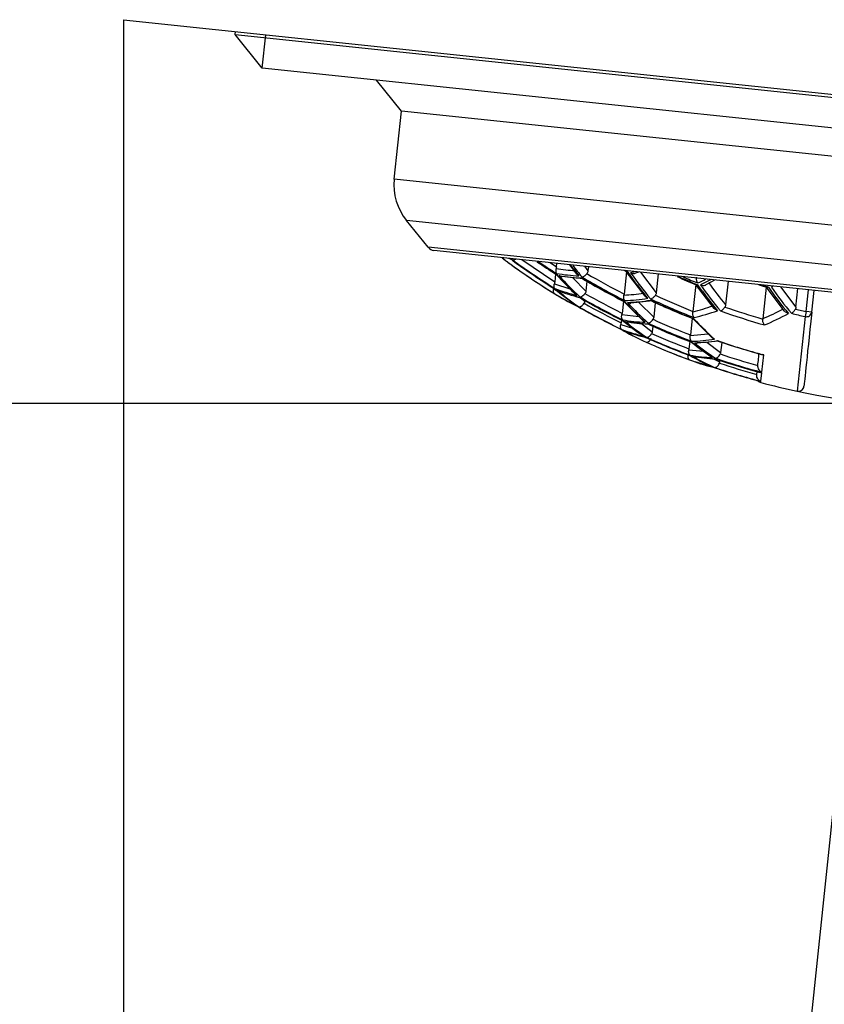
# Model space of a CAD drawing. Extents: x -562 to 487, y -742 to 742.
# Drawn here: x 51 to 65, y 104 to 121 of the extents above; entities that cross this region are included whole.
import ezdxf

# ---------------------------------------------------------------- set-up
doc = ezdxf.new("R2010")
doc.units = 0
doc.header["$LTSCALE"] = 25
doc.linetypes.add('PHANTOM', pattern=[2.5, 1.25, -0.25, 0.25, -0.25, 0.25, -0.25])
doc.layers.get('0').update_dxf_attribs({"linetype": 'CONTINUOUS'})
doc.layers.get('DEFPOINTS').update_dxf_attribs({"linetype": 'CONTINUOUS'})
doc.layers.add('201671', color=7, linetype='CONTINUOUS')
doc.layers.add('BALN', color=7, linetype='CONTINUOUS')
doc.styles.add('BIGFONT', font='ROMANS.shx', dxfattribs={"width": 0.833, "bigfont": 'bigfont.shx'})
doc.dimstyles.new('ITM', dxfattribs={"dimscale": 5, "dimtxt": 3, "dimasz": 1.5, "dimexe": 2, "dimexo": 0, "dimgap": 0.6, "dimtad": 3, "dimdec": 3, "dimdsep": 46, "dimtxsty": 'BIGFONT', "dimblk": 'OPEN', "dimblk1": 'OPEN', "dimblk2": 'OPEN', "dimcen": 0, "dimclrd": 4, "dimclre": 4, "dimclrt": 256, "dimadec": 3, "dimazin": 2, "dimtp": 495, "dimtfac": 1, "dimtdec": 3, "dimtmove": 0, "dimatfit": 3, "dimldrblk": 'OPEN', "dimfxl": 1, "dimarcsym": 0})

# ---------------------------------------------------------------- blocks, each defined once
blk = doc.blocks.new('_OPEN')
at = {"color": 0, "linetype": 'ByBlock'}
for p, q in [((-1, 0.1667), (0, 0)), ((0, 0), (-1, -0.1667)), ((0, 0), (-1, 0))]:
    blk.add_line(p, q, dxfattribs=at)
blk = doc.blocks.new('*D5')
at = {"layer": 'BALN', "color": 4, "lineweight": -2}
for p, q in [((65.55, 107.401), (60.828, 62.467)), ((66.283, 107.18), (66.283, 62.182))]:
    blk.add_line(p, q, dxfattribs=at)
for start, end in [(243.6016, 253.8008), (280.1992, 290.3984), (264, 270)]:
    blk.add_arc((66.283, 114.37), 42.188, start, end, dxfattribs=at)
at = {"layer": 'DEFPOINTS', "color": 0}
for p in [(68.964, 139.88), (66.283, 114.355), (65.55, 107.401), (66.283, 107.18), (63.34, 72.284)]:
    blk.add_point(p, dxfattribs=at)
at = {"layer": 'BALN', "color": 4, "lineweight": -2, "xscale": 7.5, "yscale": 7.5, "zscale": 7.5}
for p, rotation in [((61.873, 72.413), 348.9003943714174), ((66.283, 72.182), 185.0996056279528)]:
    blk.add_blockref('_OPEN', p, dxfattribs=dict(at, rotation=rotation))
at = {"layer": 'BALN', "insert": (64.742, 82.719), "char_height": 15, "attachment_point": 5, "rotation": 357.2131, "style": 'BIGFONT'}
blk.add_mtext('約6°', dxfattribs=at)
blk = doc.blocks.new('*D9')
at = {"layer": 'BALN', "color": 4, "lineweight": -2}
for p, q in [((66.283, 114.355), (10.572, 114.355)), ((20.572, -66.173), (20.572, 106.855)), ((302.778, -73.673), (10.572, -73.673))]:
    blk.add_line(p, q, dxfattribs=at)
at = {"layer": 'DEFPOINTS', "color": 0}
for p in [(20.572, 114.355), (66.283, 114.355), (302.778, -73.673)]:
    blk.add_point(p, dxfattribs=at)
at = {"layer": 'BALN', "color": 4, "lineweight": -2, "xscale": 7.5, "yscale": 7.5, "zscale": 7.5}
for p, rotation in [((20.572, 114.355), 90), ((20.572, -73.673), 270)]:
    blk.add_blockref('_OPEN', p, dxfattribs=dict(at, rotation=rotation))
at = {"layer": 'BALN', "color": 1, "insert": (10.072, 23.575), "char_height": 15, "attachment_point": 5, "rotation": 90, "style": 'BIGFONT'}
blk.add_mtext('（188）', dxfattribs=at)
blk = doc.blocks.new('*D12')
at = {"layer": 'BALN', "color": 4, "lineweight": -2}
for p, q in [((58.807, 138.631), (-21.336, 138.631)), ((-11.336, 131.131), (-11.336, -66.173)), ((302.778, -73.673), (-21.336, -73.673))]:
    blk.add_line(p, q, dxfattribs=at)
at = {"layer": 'DEFPOINTS', "color": 0}
for p in [(58.807, 138.631), (-11.336, -73.673), (302.778, -73.673)]:
    blk.add_point(p, dxfattribs=at)
at = {"layer": 'BALN', "color": 4, "lineweight": -2, "xscale": 7.5, "yscale": 7.5, "zscale": 7.5}
for p, rotation in [((-11.336, 138.631), 90), ((-11.336, -73.673), 270)]:
    blk.add_blockref('_OPEN', p, dxfattribs=dict(at, rotation=rotation))
at = {"layer": 'BALN', "color": 1, "insert": (-21.836, 35.032), "char_height": 15, "attachment_point": 5, "rotation": 90, "style": 'BIGFONT'}
blk.add_mtext('（212）', dxfattribs=at)
blk = doc.blocks.new('*D13')
at = {"layer": 'BALN', "color": 4, "lineweight": -2}
for p, q in [((52.92, 121.172), (52.92, -183.931)), ((328.478, -73.673), (328.478, -183.931)), ((60.42, -173.931), (320.978, -173.931))]:
    blk.add_line(p, q, dxfattribs=at)
at = {"layer": 'DEFPOINTS', "color": 0}
for p in [(52.92, 121.172), (328.478, -73.673), (328.478, -173.931)]:
    blk.add_point(p, dxfattribs=at)
at = {"layer": 'BALN', "color": 4, "lineweight": -2, "xscale": 7.5, "yscale": 7.5, "zscale": 7.5, "rotation": 180}
blk.add_blockref('_OPEN', (52.92, -173.931), dxfattribs=at)
at = {"layer": 'BALN', "color": 4, "lineweight": -2, "xscale": 7.5, "yscale": 7.5, "zscale": 7.5}
blk.add_blockref('_OPEN', (328.478, -173.931), dxfattribs=at)
at = {"layer": 'BALN', "color": 1, "insert": (183.93, -163.431), "char_height": 15, "attachment_point": 5, "style": 'BIGFONT'}
blk.add_mtext('（276）', dxfattribs=at)

msp = doc.modelspace()

# ---------------------------------------------------------------- linework, layer by layer
at = {"layer": '201671', "color": 2}
for p, q in [((52.92047611, 121.17181568), (80.76708918, 118.24501871)), ((54.90375114, 120.90787271), (54.9095199, 120.96275875)), ((55.38568258, 120.31273695), (54.90375114, 120.90787271)), ((54.90375114, 120.90787271), (66.83801388, 119.65353116)), ((66.78141172, 119.11499755), (55.38568258, 120.31273695)), ((57.85801218, 119.55013049), (57.41301547, 120.09965567)), ((57.7309279, 118.34100426), (57.85801218, 119.55013049)), ((75.6002828, 117.68534271), (57.85801218, 119.55013049)), ((75.47319851, 116.47621648), (57.7309279, 118.34100426)), ((58.33382478, 117.13107669), (57.94830383, 117.60715541)), ((75.107997, 115.80359898), (57.94830383, 117.60715541)), ((74.63191829, 115.41807803), (58.33382478, 117.13107669)), ((74.52184096, 115.38547164), (58.4347174, 117.07629646)), ((59.80600735, 116.93049572), (59.82931703, 116.90746329)), ((59.99749773, 116.91204163), (60.58132623, 116.51881923)), ((60.50052429, 116.85917141), (60.60923789, 116.78438099)), ((60.60923789, 116.78438099), (60.61582497, 116.84705282)), ((60.97362028, 116.65675583), (60.85030757, 116.8224077)), ((60.59599693, 116.65840161), (60.58132623, 116.51881923)), ((60.6096228, 116.65243185), (60.59659588, 116.65909178)), ((60.95602657, 116.28675857), (60.60059718, 116.65490141)), ((61.10718232, 116.79540908), (61.17039571, 116.71053005)), ((61.1785287, 116.78791027), (61.17039571, 116.71053005)), ((61.85391837, 116.6962271), (61.81227986, 116.30006307)), ((61.85652898, 116.69485248), (61.81412304, 116.71727882)), ((61.87710956, 116.69223163), (61.82835053, 116.71793889)), ((62.18432519, 116.26338828), (61.84971004, 116.70224055)), ((62.08426239, 116.69271383), (62.01629043, 116.67128155)), ((62.10248053, 116.69079902), (62.383519, 116.32212953)), ((62.41877367, 116.65755527), (62.383519, 116.32212953)), ((60.57441368, 116.4840984), (60.85096637, 116.3955767)), ((61.08702108, 116.57146808), (60.71133422, 116.6109003)), ((60.90344473, 116.59073632), (61.1328636, 116.35343585)), ((61.07195635, 116.57742739), (61.05889207, 116.58655713)), ((61.15122921, 116.52817295), (61.1328636, 116.35343585)), ((63.08413753, 116.47048286), (63.03402179, 115.99366351)), ((63.4136766, 116.04547756), (63.08282722, 116.4759564)), ((63.35843991, 116.55879237), (63.16886475, 116.46211629)), ((63.43185346, 116.5510763), (63.26414456, 116.46555979)), ((63.65901863, 116.52720028), (63.61510347, 116.10937538)), ((60.56352804, 116.3900754), (60.65009359, 116.34334053)), ((60.65931997, 116.33617322), (60.56750516, 116.40749748)), ((60.97356062, 116.2754964), (60.94631624, 116.29689746)), ((64.33295247, 116.42166575), (64.27426676, 115.86330851)), ((64.66111406, 115.99932678), (64.33444669, 116.42750916)), ((64.45558333, 116.44347795), (64.42817313, 116.42410404)), ((64.59009998, 116.42933968), (64.86476486, 116.06861169)), ((64.86476486, 116.06861169), (64.8992636, 116.39684528)), ((65.04523035, 115.98981637), (65.08594853, 116.3772239)), ((65.14468254, 115.97936352), (65.18540071, 116.36677105)), ((60.89230886, 116.13560638), (60.84630652, 116.15955969)), ((61.03242102, 116.23555851), (60.95459329, 116.26028445)), ((61.03593912, 116.2344408), (61.11401846, 116.17413632)), ((61.11534586, 116.18676568), (61.11401846, 116.17413632)), ((61.79920788, 116.17569156), (61.77638934, 115.95858761)), ((62.15163447, 115.82462828), (61.80186228, 116.17665686)), ((61.82202959, 116.1681807), (61.80893268, 116.17206062)), ((62.31531788, 116.17773173), (61.93395765, 116.1398522)), ((62.07485056, 116.15384673), (62.33799892, 115.88903487)), ((62.29738146, 116.18143493), (62.2807972, 116.19267672)), ((62.36520106, 116.147846), (62.33799892, 115.88903487)), ((61.77253481, 115.93569541), (62.07261699, 115.9041555)), ((64.85462472, 116.03423009), (65.04523035, 115.98981637)), ((65.04523035, 115.98981637), (65.0254766, 115.90182333)), ((65.14468254, 115.97936352), (65.04523035, 115.98981637)), ((61.75354208, 115.76190715), (61.96244871, 115.6972165)), ((61.7641366, 115.84201063), (61.75863245, 115.78964208)), ((61.78672095, 115.83224148), (61.7727559, 115.83989207)), ((62.14434324, 115.56078518), (61.77889112, 115.8348952)), ((61.8373177, 115.81282361), (61.88116642, 115.80131719)), ((62.26090205, 115.76142897), (61.88110961, 115.80110166)), ((62.11941922, 115.77620811), (62.3110584, 115.63271301)), ((63.02095858, 115.86937538), (62.99002894, 115.57509949)), ((63.37389365, 115.52589013), (63.02661259, 115.87061407)), ((63.05319757, 115.86243042), (63.03615621, 115.86432369)), ((65.0254766, 115.90182333), (64.88610046, 114.57574792)), ((62.32130334, 115.7301871), (62.3110584, 115.63271301)), ((62.98847447, 115.56375234), (63.3065554, 115.59273255)), ((62.16080851, 115.55187436), (62.13562301, 115.56827683)), ((62.97777831, 115.45854257), (62.96418299, 115.32919168)), ((63.36177613, 115.18263719), (62.99088726, 115.45569068)), ((63.49751443, 115.46420837), (63.11238148, 115.42936803)), ((63.28001681, 115.44453285), (63.5261856, 115.26337836)), ((63.48306437, 115.46713564), (63.4685014, 115.47339613)), ((63.54512281, 115.4435539), (63.5261856, 115.26337836)), ((62.96166097, 115.3126436), (63.22241424, 115.28523733)), ((63.26981785, 115.03910415), (63.0746819, 115.09542142)), ((63.38430131, 115.1730996), (63.35103926, 115.19043023)), ((63.39839322, 115.15168565), (63.50854387, 115.09552852)), ((63.51151994, 115.12384395), (63.50854387, 115.09552852)), ((64.25946286, 114.91239003), (64.29189416, 115.22095318)), ((64.29189416, 115.22095318), (64.26790821, 115.22472789)), ((63.42720869, 114.99368032), (63.31059525, 115.02733558)), ((63.41813755, 114.99421617), (63.43318192, 114.99332747)), ((64.24249798, 114.75097993), (64.25841819, 114.9024506)), ((64.24025946, 114.72968186), (64.24215391, 114.74770632))]:
    msp.add_line(p, q, dxfattribs=at)
at = {"layer": '201671', "color": 3}
msp.add_line((55.38568258, 120.31273695), (55.4480535, 120.90615659), dxfattribs=at)
at = {"layer": '201671', "color": 2, "flags": 128}
for points in [[(59.8285295, 116.89997038), (59.78028115, 116.92390837), (59.76296403, 116.93273218)], [(61.99932881, 116.69768077), (61.98055553, 116.69265021), (61.92838454, 116.67926672)], [(64.34593968, 116.41783309), (64.25458299, 116.44513668), (64.20696888, 116.45968535)], [(64.37532307, 116.42208311), (64.27686507, 116.45129836), (64.24150273, 116.46201879)]]:
    msp.add_lwpolyline(points, dxfattribs=at)
at = {"layer": '201671', "color": 2}
for centre, radius, start, end in [((58.72544979, 118.2364758), 1, 174, 219), ((58.45039667, 117.22547475), 0.15, 219, 264), ((62.26413704, 120.2892471), 4.24857583, 231.969198036, 234.061482711), ((62.33266261, 120.28817787), 4.28775296, 231.309926115, 234.117589296), ((67.69223309, 127.78088403), 13.5, 234.070498416, 238.423226676), ((67.69223309, 127.78088403), 13.49996617, 234.326454442, 238.176588261), ((67.69223309, 127.78088403), 13.42505554, 234.144127678, 238.021774023), ((67.69223309, 127.78088403), 13.4185218, 234.128112682, 238.008179402), ((67.69223309, 127.78088403), 13.42561068, 234.171838026, 237.997087416), ((67.69223309, 127.78088403), 13.19112642, 235.755056444, 237.525626967), ((67.69223309, 127.78088403), 13.19341438, 235.765712149, 237.480935345), ((67.69223309, 127.78088403), 13.17782375, 235.861756747, 237.49681839), ((66.35543692, 120.96359322), 6.88413914, 217.065094697, 219.064314615), ((66.41202723, 120.95370349), 6.89539344, 216.934666893, 219.0993333), ((64.86521087, 120.39711509), 5.66856969, 221.345999663, 226.643849181), ((61.11870141, 119.576205), 2.95293308, 260.103350842, 267.896649157), ((67.74647623, 120.79921082), 7.16357057, 214.98168398, 219.661704175), ((67.79588376, 120.78774894), 7.16290257, 215.000098538, 219.679008306), ((64.91278054, 120.3768726), 5.66908559, 221.390972875, 226.684999802), ((61.16814491, 119.54581475), 2.96127368, 260.114342862, 267.885657137), ((67.69223309, 127.78088403), 13.01207777, 239.350597923, 243.183473256), ((67.69223309, 127.78088403), 12.9952182, 239.316483094, 243.155209356), ((67.69223309, 127.78088403), 13.01569201, 239.420557927, 243.124127853), ((67.69223309, 127.78088403), 12.21309622, 246.147747297, 247.873239335), ((67.69223309, 127.78088403), 12.20349246, 246.218066321, 247.980137904), ((67.69223309, 127.78088403), 12.17471451, 246.634178101, 247.941248576), ((68.96309735, 120.59326744), 7.15544515, 215.210283229, 219.876499944), ((61.3960466, 120.38048708), 4.24857583, 293.938517288, 296.030801964), ((69.01515988, 120.58779545), 7.15544515, 215.210283229, 219.876499944), ((62.52340324, 119.46942619), 3.71238082, 238.318277742, 245.018560138), ((63.53444854, 119.82334611), 4.52564542, 229.284673781, 235.261216411), ((61.74883405, 119.37357919), 3.1936133, 248.591632667, 255.950655099), ((63.58312288, 119.80080343), 4.52840046, 229.33321138, 235.303198196), ((61.79851171, 119.34630436), 3.20044867, 248.627078078, 255.969637646), ((70.24282229, 120.53056534), 7.16290257, 215.000098538, 219.679008306), ((70.2975398, 120.53108324), 7.16357057, 214.98168398, 219.661704175), ((62.57283641, 119.44463103), 3.71729668, 238.364882659, 245.054318773), ((67.69223309, 127.78088403), 13.3283582, 239.972961423, 243.699517608), ((67.69223309, 127.78088403), 13.31848525, 239.95402572, 243.683805091), ((67.69223309, 127.78088403), 13.32962962, 240.012612078, 243.663553022), ((66.03057979, 119.98333575), 5.68043158, 222.193086411, 227.418293149), ((61.70971092, 119.3776912), 3.1936133, 272.0493449, 279.408367333), ((61.75957313, 119.35039697), 3.20044867, 272.030362353, 279.372921921), ((66.08013767, 119.96926218), 5.68085739, 222.218460677, 227.441470241), ((67.69223309, 127.78088403), 12.78945609, 244.968468242, 248.732453628), ((67.69223309, 127.78088403), 12.76886921, 244.936600584, 248.707237038), ((67.69223309, 127.78088403), 12.79471937, 245.057201824, 248.658480009), ((67.69223309, 127.78088403), 13.48209062, 240.263883008, 243.941009444), ((67.69223309, 127.78088403), 13.47883797, 240.257803132, 243.935960862), ((67.69223309, 127.78088403), 13.48222328, 240.280461703, 243.925450303), ((67.69223309, 127.78088403), 12.49640001, 250.514691338, 254.272504175), ((67.69223309, 127.78088403), 12.17471451, 256.17420921, 257.347312263), ((65.04943963, 115.99538427), 0.09658094, 255.634098147, 350.451697898), ((64.71812469, 119.35379591), 4.58197267, 230.225408808, 236.073731533), ((62.31357269, 118.92511472), 3.12691959, 260.320473659, 267.67952634), ((64.76809637, 119.33735252), 4.58385946, 230.255199921, 236.099422343), ((62.36371099, 118.90133498), 3.13304842, 260.32768138, 267.672318619), ((67.69223309, 127.78088403), 13.19112642, 245.569201327, 249.208142726), ((67.69223309, 127.78088403), 13.17782375, 245.549925367, 249.192869364), ((67.69223309, 127.78088403), 13.19341438, 245.623468368, 249.158952987), ((67.23985409, 119.71248234), 5.6877933, 222.601660229, 227.791336167), ((63.71793429, 118.94167276), 3.80842263, 239.230505697, 245.724570578), ((62.94925429, 118.79240912), 3.33507306, 249.292152981, 256.325227436), ((63.77049209, 118.92729416), 3.81673185, 239.26452111, 245.743257348), ((62.99962184, 118.77136144), 3.33998654, 249.315298008, 256.337582446), ((67.69223309, 127.78088403), 13.5, 245.771753857, 249.783338186), ((67.69223309, 127.78088403), 13.49996617, 246.005466506, 249.553987624), ((67.69223309, 127.78088403), 13.42505554, 245.901590998, 249.471612214), ((67.69223309, 127.78088403), 13.4185218, 245.892473017, 249.464382331), ((67.69223309, 127.78088403), 13.42561068, 245.928308471, 249.44529811), ((65.93025296, 119.02423667), 4.61661418, 230.756862994, 236.531672333), ((62.91369174, 118.7961469), 3.33507306, 271.674772564, 278.707847019), ((62.96417383, 118.77508718), 3.33998654, 271.662417554, 278.684701991), ((65.98131426, 119.01339198), 4.61756904, 230.771068521, 236.543902232), ((67.69223309, 127.78088403), 13.01207777, 251.058604737, 254.851495413), ((67.69223309, 127.78088403), 13.01569201, 251.128228525, 254.745251703), ((64.16514824, 118.35179975), 3.43281783, 249.738807816, 256.563426825), ((64.93628262, 118.56131306), 3.879702, 239.795465689, 246.148684107), ((63.52395637, 118.42161499), 3.25151592, 260.46165422, 267.538345779), ((64.21760613, 118.34118297), 3.44112434, 249.757966894, 256.565846698), ((64.98733362, 118.54811221), 3.88174217, 239.812206786, 246.161453642), ((63.5746968, 118.40356409), 3.2557273, 260.466236991, 267.533763008), ((67.69223309, 127.78088403), 13.3283582, 251.370839882, 255.070385531), ((67.69223309, 127.78088403), 13.31848525, 251.361323121, 255.063711852), ((67.69223309, 127.78088403), 13.32962962, 251.41081502, 255.005954486), ((67.69223309, 127.78088403), 13.48209062, 251.517183291, 255.17302547), ((67.69223309, 127.78088403), 13.47883797, 251.514122398, 255.170878368), ((67.69223309, 127.78088403), 13.48222328, 251.531527975, 255.146202218), ((64.26582963, 114.82635743), 0.1, 220.372273299, 255.184828859), ((67.69223309, 127.78088403), 13.5, 255.184828859, 258.002929607), ((64.90688663, 114.67356374), 0.1, 258.002929607, 354)]:
    msp.add_arc(centre, radius, start, end, dxfattribs=at)
at = {"layer": '201671', "color": 3, "linetype": 'PHANTOM', "ltscale": 0.2}
msp.add_arc((67.69223309, 127.78088403), 13.5, 258.002929607, 269.997070392, dxfattribs=at)
at = {"layer": '201671', "color": 2}
for points, knots in [([(59.82931703, 116.90746329), (59.83667521, 116.90605966), (59.84925434, 116.90366007), (59.87146653, 116.91033166), (59.88440234, 116.91966134), (59.88956623, 116.92338569)], [0, 0, 0, 0, 0.4585078084, 0.7838399618, 1, 1, 1, 1]), ([(60.60366276, 116.75414765), (60.60217133, 116.74746951), (60.59882029, 116.7324647), (60.59799432, 116.70941555), (60.60067485, 116.68526013), (60.60749729, 116.67353589), (60.6111764, 116.66721339)], [0, 0, 0, 0, 0.18177707442, 0.40842667138, 0.68098361455, 1, 1, 1, 1]), ([(61.01032241, 116.62526146), (60.99941089, 116.63197639), (60.98525655, 116.64068696), (60.9758594, 116.65381393), (60.97370647, 116.65682137)], [0, 0, 0, 0, 0.7708957648, 1, 1, 1, 1]), ([(61.06083132, 116.60500793), (61.06732357, 116.60560946), (61.07957903, 116.60674497), (61.10082145, 116.61765801), (61.12051038, 116.63168959), (61.1378424, 116.64687091), (61.14742798, 116.65797273), (61.1518181, 116.66305728)], [0, 0, 0, 0, 0.256439796, 0.4840839682, 0.6833726396, 0.8549870994, 1, 1, 1, 1]), ([(61.17039571, 116.71053005), (61.16932718, 116.70036368), (61.16677015, 116.69020227), (61.16259374, 116.68087197), (61.15975834, 116.67453756), (61.15613504, 116.66849126), (61.1518181, 116.66305728)], [0, 0, 0, 0, 0.000030667122509, 0.000030667122509, 0.000030667122509, 0.000051365823111, 0.000051365823111, 0.000051365823111, 0.000051365823111]), ([(61.87710956, 116.69223163), (61.86944664, 116.69120866), (61.86106967, 116.69009037), (61.85718441, 116.69496146), (61.85685323, 116.69537667)], [0, 0, 0, 0, 0.9147602284, 1, 1, 1, 1]), ([(61.92838454, 116.67926672), (61.94442304, 116.67347416), (61.97327655, 116.66305326), (62.00315634, 116.66780322), (62.01642716, 116.66991287)], [0, 0, 0, 0, 0.5558596617, 1, 1, 1, 1]), ([(60.58312448, 116.40031716), (60.57948117, 116.40466552), (60.57261303, 116.41286275), (60.56783459, 116.43103806), (60.56725935, 116.44962244), (60.56962751, 116.46727156), (60.57291703, 116.47883661), (60.57441368, 116.4840984)], [0, 0, 0, 0, 0.2586180661, 0.4875295816, 0.6870367437, 0.8576100603, 1, 1, 1, 1]), ([(60.65974607, 116.62850907), (60.67557929, 116.6199967), (60.69217258, 116.61107571), (60.71044552, 116.61009888), (60.71128252, 116.61005413)], [0, 0, 0, 0, 0.9541943438, 1, 1, 1, 1]), ([(63.11680223, 116.46758828), (63.10809145, 116.46525277), (63.09819278, 116.46259875), (63.09306003, 116.46754244), (63.09244407, 116.46813572)], [0, 0, 0, 0, 0.8799936744, 1, 1, 1, 1]), ([(63.11993218, 116.49736783), (63.1158874, 116.50403915), (63.10827972, 116.51658697), (63.10086145, 116.54045437), (63.0972656, 116.56354016), (63.09654336, 116.58459381), (63.09763958, 116.59772402), (63.09813579, 116.60366747)], [0, 0, 0, 0, 0.261297227, 0.491464315, 0.6908645409, 0.8600683963, 1, 1, 1, 1]), ([(63.16886475, 116.46211629), (63.18481248, 116.45830938), (63.21204714, 116.45180814), (63.24534812, 116.45612037), (63.26000136, 116.46271523), (63.26449571, 116.46473797)], [0, 0, 0, 0, 0.4948396592, 0.8450602344, 1, 1, 1, 1]), ([(60.57366006, 116.3102692), (60.56951208, 116.31383755), (60.56168904, 116.32056741), (60.55616891, 116.33754965), (60.55544219, 116.35556084), (60.5580905, 116.37306792), (60.56182516, 116.38474914), (60.56352804, 116.3900754)], [0, 0, 0, 0, 0.2578999765, 0.4863962695, 0.6858340291, 0.8567504698, 1, 1, 1, 1]), ([(61.02373759, 116.25208457), (61.02893819, 116.25162252), (61.03837244, 116.25078433), (61.05404177, 116.25588947), (61.07260712, 116.26538783), (61.09489122, 116.28269206), (61.11040598, 116.30246627), (61.11773132, 116.3118027)], [0, 0, 0, 0, 0.2052199506, 0.3722829458, 0.5012576096, 0.7645175411, 1, 1, 1, 1]), ([(61.1328636, 116.35343585), (61.13182504, 116.3435546), (61.12924362, 116.33368591), (61.12508883, 116.32466064), (61.12302389, 116.32017506), (61.12055751, 116.31585203), (61.11773132, 116.3118027)], [0, 0, 0, 0, 0.000029807038623, 0.000029807038623, 0.000029807038623, 0.000044470925679, 0.000044470925679, 0.000044470925679, 0.000044470925679]), ([(62.383519, 116.32212953), (62.38243974, 116.31186104), (62.37982618, 116.30159574), (62.3755542, 116.29219591), (62.37347598, 116.28762313), (62.37099141, 116.28321138), (62.36813087, 116.27908262)], [0, 0, 0, 0, 0.000030975142461, 0.000030975142461, 0.000030975142461, 0.000045893816779, 0.000045893816779, 0.000045893816779, 0.000045893816779]), ([(64.37532307, 116.42208311), (64.3660371, 116.41878446), (64.35500743, 116.41486639), (64.34723859, 116.4178001), (64.3460104, 116.41826389)], [0, 0, 0, 0, 0.8419080644, 1, 1, 1, 1]), ([(61.00540504, 116.07766209), (61.01062969, 116.07625136), (61.02010272, 116.0736935), (61.03627882, 116.07764132), (61.0555429, 116.08667669), (61.0788519, 116.10508702), (61.0944437, 116.12721474), (61.10182372, 116.1376884)], [0, 0, 0, 0, 0.2055119161, 0.3726224232, 0.5014406938, 0.7640181878, 1, 1, 1, 1]), ([(61.11401846, 116.17413632), (61.11299854, 116.16443245), (61.11038789, 116.15475028), (61.10624903, 116.14591426), (61.10492832, 116.14309469), (61.10344926, 116.14034394), (61.10182372, 116.1376884)], [0, 0, 0, 0, 0.00002927198227, 0.00002927198227, 0.00002927198227, 0.000038493128778, 0.000038493128778, 0.000038493128778, 0.000038493128778]), ([(61.82391514, 116.18612054), (61.8201505, 116.19163755), (61.81306211, 116.20202546), (61.80717679, 116.22323379), (61.80527105, 116.24431531), (61.80623868, 116.26393557), (61.80850908, 116.27648856), (61.80953935, 116.28218489)], [0, 0, 0, 0, 0.2600136739, 0.4895767248, 0.689025331, 0.8588849299, 1, 1, 1, 1]), ([(61.87296212, 116.15195756), (61.88920695, 116.14515136), (61.90923162, 116.13676149), (61.92999137, 116.1397315), (61.93390997, 116.14029212)], [0, 0, 0, 0, 0.8112406361, 1, 1, 1, 1]), ([(62.23177101, 116.22703743), (62.21992807, 116.23303754), (62.20152449, 116.24236155), (62.18892117, 116.25792882), (62.18442824, 116.26347836)], [0, 0, 0, 0, 0.6435125413, 1, 1, 1, 1]), ([(62.28307376, 116.21433674), (62.28961059, 116.21588577), (62.30194448, 116.21880851), (62.32204183, 116.23159397), (62.34016543, 116.24682552), (62.35578643, 116.26268179), (62.36425913, 116.27393862), (62.36813087, 116.27908262)], [0, 0, 0, 0, 0.2571827493, 0.4852607164, 0.6846252477, 0.8558841863, 1, 1, 1, 1]), ([(63.61510347, 116.10937538), (63.61400979, 116.09896975), (63.6113342, 116.08856472), (63.60695319, 116.07906314), (63.60562673, 116.0761863), (63.60414082, 116.07337728), (63.60250166, 116.0706664)], [0, 0, 0, 0, 0.000031388841488, 0.000031388841488, 0.000031388841488, 0.000040771027131, 0.000040771027131, 0.000040771027131, 0.000040771027131]), ([(61.78782136, 115.84271116), (61.78363786, 115.84745251), (61.77575734, 115.85638387), (61.76927976, 115.87657882), (61.7673065, 115.89731612), (61.76858916, 115.91703708), (61.77130124, 115.92986205), (61.77253481, 115.93569541)], [0, 0, 0, 0, 0.25928349, 0.4884167041, 0.6877850439, 0.8579909489, 1, 1, 1, 1]), ([(63.05542835, 115.88365483), (63.0510566, 115.88956762), (63.04282988, 115.90069427), (63.03498518, 115.92373783), (63.03142015, 115.94670351), (63.03106082, 115.96808693), (63.03260612, 115.98163024), (63.03330745, 115.98777681)], [0, 0, 0, 0, 0.2604762275, 0.490163003, 0.6894764944, 0.8590703378, 1, 1, 1, 1]), ([(63.47180711, 116.00566167), (63.45905278, 116.01083242), (63.43637278, 116.02002714), (63.42030392, 116.03744933), (63.41327154, 116.04507397)], [0, 0, 0, 0, 0.5623601817, 1, 1, 1, 1]), ([(63.52386963, 116.00018968), (63.53031502, 116.00264462), (63.54247096, 116.0072746), (63.56124245, 116.0217037), (63.57774994, 116.0379035), (63.59169591, 116.05422314), (63.5991176, 116.06551684), (63.60250166, 116.0706664)], [0, 0, 0, 0, 0.2578999771, 0.4863962704, 0.68583403, 0.8567504704, 1, 1, 1, 1]), ([(64.73001229, 115.95715314), (64.71777395, 115.96111489), (64.6938297, 115.96886603), (64.67032987, 115.98511456), (64.66239599, 115.99701701), (64.6609396, 115.99920191)], [0, 0, 0, 0, 0.4604995618, 0.9009654895, 1, 1, 1, 1]), ([(64.78283458, 115.95890984), (64.78906787, 115.96222013), (64.80081847, 115.96846045), (64.81811318, 115.98431578), (64.83296768, 116.00127843), (64.84527592, 116.0178828), (64.85170133, 116.02911826), (64.85462472, 116.03423009)], [0, 0, 0, 0, 0.258618066, 0.4875295815, 0.6870367436, 0.8576100602, 1, 1, 1, 1]), ([(61.7699626, 115.67279642), (61.76532015, 115.67669711), (61.75657167, 115.68404775), (61.74941587, 115.70302259), (61.74733263, 115.72324335), (61.74892442, 115.74293037), (61.75209617, 115.75596502), (61.75354208, 115.76190715)], [0, 0, 0, 0, 0.25860291295, 0.48732493358, 0.68660591598, 0.85713234621, 1, 1, 1, 1]), ([(62.18696736, 115.80075922), (62.17399694, 115.80676543), (62.16058096, 115.81297797), (62.15152347, 115.82391437), (62.15122266, 115.82427759)], [0, 0, 0, 0, 0.96678854552, 1, 1, 1, 1]), ([(62.23792948, 115.78481755), (62.243237, 115.78521428), (62.25286188, 115.78593372), (62.26794521, 115.79278553), (62.28544567, 115.80394922), (62.30580844, 115.8225568), (62.31947142, 115.84268573), (62.32590369, 115.85216202)], [0, 0, 0, 0, 0.2051120635, 0.3719581905, 0.5005973005, 0.7648911466, 1, 1, 1, 1]), ([(62.33799892, 115.88903487), (62.33695272, 115.87908099), (62.33432819, 115.86913912), (62.33010533, 115.86006489), (62.32884655, 115.85735999), (62.32744331, 115.85471752), (62.32590369, 115.85216202)], [0, 0, 0, 0, 0.000030026129801, 0.000030026129801, 0.000030026129801, 0.000038860616671, 0.000038860616671, 0.000038860616671, 0.000038860616671]), ([(64.30492887, 115.75232703), (64.3001424, 115.75827135), (64.29113474, 115.76945798), (64.28138254, 115.79264376), (64.27579818, 115.81582469), (64.27347934, 115.83747039), (64.27372476, 115.85117254), (64.27383616, 115.85739199)], [0, 0, 0, 0, 0.2604121337, 0.4900702724, 0.6893863807, 0.8590114619, 1, 1, 1, 1]), ([(62.21143281, 115.53271863), (62.21684521, 115.53226712), (62.22665773, 115.53144854), (62.24234231, 115.53742174), (62.26055236, 115.54839729), (62.28178091, 115.56830938), (62.29532017, 115.59074686), (62.30171049, 115.60133699)], [0, 0, 0, 0, 0.2055567029, 0.3726682955, 0.5014280953, 0.7646819928, 1, 1, 1, 1]), ([(62.20247886, 115.44752743), (62.20796362, 115.44606263), (62.21790194, 115.44340843), (62.23410695, 115.44810719), (62.25295784, 115.45852585), (62.27501016, 115.47956867), (62.28826303, 115.50438419), (62.29453993, 115.51613745)], [0, 0, 0, 0, 0.2057409302, 0.3727994653, 0.5013143933, 0.763809789, 1, 1, 1, 1]), ([(63.01116303, 115.4624985), (63.00618323, 115.46793937), (62.99718309, 115.47777278), (62.989627, 115.49922811), (62.98626732, 115.52038379), (62.98552969, 115.54166031), (62.98751864, 115.55658166), (62.98847447, 115.56375234)], [0, 0, 0, 0, 0.2752263386, 0.4974237595, 0.6669145221, 0.8399306008, 1, 1, 1, 1]), ([(63.00972481, 115.44881476), (63.0020382, 115.44876909), (62.99428022, 115.448723), (62.99048583, 115.45522945), (62.99045093, 115.4552893)], [0, 0, 0, 0, 0.9908017721, 1, 1, 1, 1]), ([(63.06106881, 115.43650642), (63.0777082, 115.43092933), (63.09493813, 115.4251543), (63.11191601, 115.42864918), (63.1124979, 115.42876896)], [0, 0, 0, 0, 0.9657261687, 1, 1, 1, 1]), ([(63.41860913, 115.49951669), (63.4048104, 115.50468392), (63.38795008, 115.51099762), (63.3761986, 115.52374327), (63.37406469, 115.5260577)], [0, 0, 0, 0, 0.8184139085, 1, 1, 1, 1]), ([(62.98515531, 115.21505154), (62.98106133, 115.21821466), (62.97364571, 115.22394418), (62.96631362, 115.23701594), (62.96037853, 115.25454449), (62.95681668, 115.27919612), (62.9601163, 115.30197842), (62.96166097, 115.3126436)], [0, 0, 0, 0, 0.205790898, 0.3727590712, 0.5009643348, 0.7663840521, 1, 1, 1, 1]), ([(63.4356583, 115.16091492), (63.44112169, 115.16138638), (63.45102507, 115.162241), (63.46599786, 115.17004672), (63.48299507, 115.18271665), (63.50213072, 115.2038168), (63.5137479, 115.22635795), (63.51921608, 115.23696801)], [0, 0, 0, 0, 0.2055810458, 0.3726523144, 0.5012936848, 0.7652600641, 1, 1, 1, 1]), ([(64.1872327, 115.03523475), (64.19110082, 115.07203746), (64.19759424, 115.13381824), (64.20648468, 115.2184051), (64.2100791, 115.2526037)], [0, 0, 0, 0, 0.5956985016, 1, 1, 1, 1]), ([(62.97636233, 115.13139196), (62.97190416, 115.13377843), (62.9638252, 115.1381031), (62.95587275, 115.14987119), (62.94952548, 115.1663243), (62.94591582, 115.19051556), (62.94993137, 115.21360614), (62.95181636, 115.22444537)], [0, 0, 0, 0, 0.2056147103, 0.3726084836, 0.5010500094, 0.7657817102, 1, 1, 1, 1]), ([(63.41848578, 114.99752934), (63.42409066, 114.99709006), (63.43424649, 114.99629411), (63.44980163, 115.00309849), (63.46742774, 115.01547768), (63.48721736, 115.03788357), (63.49837253, 115.06272774), (63.5036407, 115.0744607)], [0, 0, 0, 0, 0.2058099827, 0.3729199361, 0.5014479717, 0.7645528056, 1, 1, 1, 1]), ([(64.16922884, 114.86393944), (64.17063892, 114.87735552), (64.17231723, 114.89332358), (64.1756542, 114.92507271), (64.17618751, 114.9301468)], [0, 0, 0, 0, 0.8401818835, 1, 1, 1, 1]), ([(64.25946286, 114.91239003), (64.25150419, 114.91658535), (64.23717117, 114.92414083), (64.22027145, 114.93997018), (64.20356622, 114.96134947), (64.1879732, 114.99157056), (64.18738922, 115.02104135), (64.1871286, 115.03419355)], [0, 0, 0, 0, 0.2082135192, 0.3749780446, 0.5004360217, 0.7770552149, 1, 1, 1, 1]), ([(64.24249798, 114.75097993), (64.23438201, 114.75427858), (64.21976177, 114.76022082), (64.20253362, 114.77411965), (64.18554228, 114.79350731), (64.16976318, 114.82194726), (64.16939398, 114.8509611), (64.16922884, 114.86393944)], [0, 0, 0, 0, 0.2080310097, 0.374750595, 0.5003062568, 0.7764792577, 1, 1, 1, 1])]:
    msp.add_open_spline(points, degree=3, knots=knots, dxfattribs=at)
for points in [[(60.60923789, 116.78438099), (60.6081571, 116.77409789), (60.60630642, 116.76373844), (60.60366276, 116.75414765)], [(60.60366276, 116.75414765), (60.71776924, 116.73530465), (60.83164529, 116.72333579), (60.94717594, 116.71804296)], [(61.1518181, 116.66305728), (61.36904272, 116.53526798), (61.5879629, 116.41494799), (61.81227986, 116.30006307)], [(60.58132623, 116.51881923), (60.58007726, 116.50693611), (60.57777303, 116.49490651), (60.57441368, 116.4840984)], [(63.30888055, 116.50822748), (63.40876344, 116.36836471), (63.51026525, 116.23615968), (63.61510347, 116.10937538)], [(61.11773132, 116.3118027), (61.33460516, 116.18748259), (61.5528364, 116.07045287), (61.77638934, 115.95858761)], [(61.80953935, 116.28218489), (61.92631239, 116.2873638), (62.04241278, 116.29905314), (62.15988443, 116.31745871)], [(61.81227986, 116.30006307), (61.81164754, 116.29404695), (61.81073499, 116.28802965), (61.80953935, 116.28218489)], [(61.10182372, 116.1376884), (61.31820934, 116.01520744), (61.53577849, 115.89991643), (61.75863245, 115.78964208)], [(62.36813087, 116.27908262), (62.58801862, 116.17729814), (62.80867749, 116.0827177), (63.03402179, 115.99366351)], [(61.77638934, 115.95858761), (61.77557582, 115.95084753), (61.77428956, 115.94308831), (61.77253481, 115.93569541)], [(63.03330745, 115.98777681), (63.15295551, 116.0163261), (63.27155133, 116.05114902), (63.39122868, 116.09287209)], [(63.03402179, 115.99366351), (63.0338151, 115.99169695), (63.03357701, 115.98973264), (63.03330745, 115.98777681)], [(63.05542835, 115.88365483), (63.19356191, 115.9160307), (63.33255919, 115.95670482), (63.47180711, 116.00566167)], [(63.60250166, 116.0706664), (63.82492143, 115.99298748), (64.04736552, 115.92231982), (64.27383616, 115.85739199)], [(64.27426676, 115.86330851), (64.39713223, 115.91576438), (64.5185935, 115.97438655), (64.64080521, 116.04021492)], [(64.30492887, 115.75232703), (64.44726065, 115.81184067), (64.58917923, 115.88015703), (64.73001229, 115.95715314)], [(64.86476486, 116.06861169), (64.86351589, 116.05672856), (64.86018315, 116.04480707), (64.85462472, 116.03423009)], [(65.14468254, 115.97936352), (65.05363028, 115.11305909), (65.00633882, 114.6631109), (65.00633882, 114.6631109)], [(61.75863245, 115.78964208), (61.75764131, 115.780212), (61.75593587, 115.77072729), (61.75354208, 115.76190715)], [(62.32590369, 115.85216202), (62.54543478, 115.75340239), (62.76539891, 115.66163685), (62.99002894, 115.57509949)], [(64.27383616, 115.85739199), (64.27391584, 115.85936777), (64.27406006, 115.86134195), (64.27426676, 115.86330851)], [(62.3110584, 115.63271301), (62.30991769, 115.62185981), (62.30675607, 115.61101352), (62.30171049, 115.60133699)], [(62.30171049, 115.60133699), (62.5208241, 115.50435991), (62.74017341, 115.41425069), (62.96418299, 115.32919168)], [(62.99002894, 115.57509949), (62.98962929, 115.57129708), (62.98911086, 115.56749913), (62.98847447, 115.56375234)], [(62.96418299, 115.32919168), (62.96359786, 115.32362456), (62.96275505, 115.31805845), (62.96166097, 115.3126436)], [(63.5261856, 115.26337836), (63.52523388, 115.25432341), (63.52289434, 115.24529677), (63.51921608, 115.23696801)], [(63.51921608, 115.23696801), (63.7408318, 115.16324254), (63.96192515, 115.09611948), (64.18712332, 115.03419405)], [(63.50854387, 115.09552852), (63.50779019, 115.08835773), (63.50614156, 115.08122339), (63.5036407, 115.0744607)], [(63.5036407, 115.0744607), (63.72489341, 115.00152614), (63.94551651, 114.93511091), (64.17026354, 114.87378402)], [(64.1871286, 115.03419355), (64.18716154, 115.03454078), (64.18719624, 115.03488786), (64.1872327, 115.03523475)]]:
    msp.add_open_spline(points, degree=3, dxfattribs=at)

# ---------------------------------------------------------------- dimensions: what is measured, and where the dimension line sits
at = {"layer": 'BALN', "color": 4}
dim = msp.add_angular_dim_2l(base=(63.3397675945, 72.2843373915), line1=((66.282666766, 114.3546737363), (66.2826667659, 107.1795310823)), line2=((68.9638617279, 139.8796223065), (65.5502732382, 107.40149732)), text='約<>', dimstyle='ITM', override={"dimdec": 8, "dimadec": 8}, dxfattribs=at)
dim.commit()
dim.dimension.update_dxf_attribs({"geometry": '*D5', "text_midpoint": (64.2314373009, 72.2314649497), "dimtype": 162})
for base, p1, p2, text, picture, middle in [((-11.33568295, -73.67337565), (58.80730505, 138.63077667), (302.77827918, -73.67337565), '（212）', '*D12', (-11.33568295, 35.03213713)), ((20.57197979, 114.35467374), (302.77827918, -73.67337565), (66.28266677, 114.35467374), '（188）', '*D9', (20.57197979, 23.57483424))]:
    dim = msp.add_linear_dim(base=base, p1=p1, p2=p2, angle=90, text=text, dimstyle='ITM', override={"dimdec": 8, "dimclrt": 1, "dimadec": 8}, dxfattribs=at)
    dim.commit()
    dim.dimension.update_dxf_attribs({"geometry": picture, "text_midpoint": middle, "dimtype": 160})
dim = msp.add_linear_dim(base=(328.47827918, -173.93062779), p1=(52.92047611, 121.17181568), p2=(328.47827918, -73.67337565), text='（276）', dimstyle='ITM', override={"dimdec": 8, "dimclrt": 1, "dimadec": 8}, dxfattribs=at)
dim.commit()
dim.dimension.update_dxf_attribs({"geometry": '*D13', "text_midpoint": (183.9296373, -173.93062779), "dimtype": 160})

doc.saveas('drawing.dxf')
